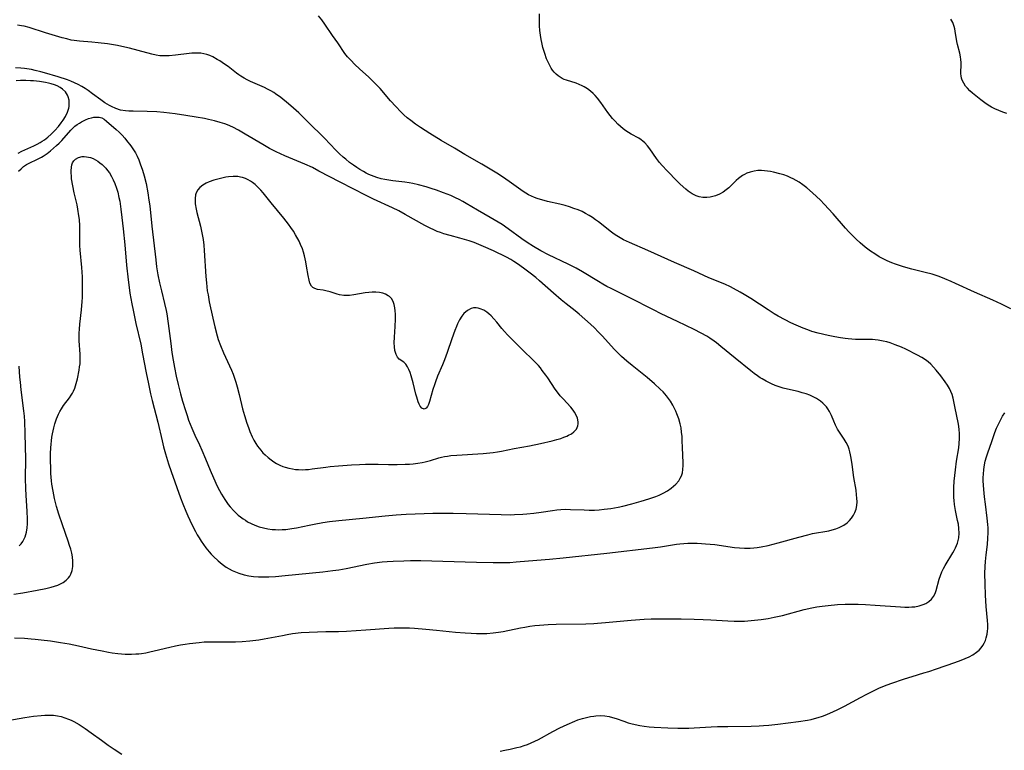
# Model space of a CAD drawing. Units: inches. Extents: x 2048520 to 2053980, y 242892 to 248354.
# Drawn here: x 2049231 to 2049407, y 244342 to 244473 of the extents above; entities that cross this region are included whole.
import ezdxf

# ---------------------------------------------------------------- set-up
doc = ezdxf.new("R2010")
doc.units = ezdxf.units.IN
doc.header["$MEASUREMENT"] = 0
doc.layers.add('c_27_T12S_R18E', color=48, linetype='Continuous')

msp = doc.modelspace()

# ---------------------------------------------------------------- linework, layer by layer
at = {"layer": 'c_27_T12S_R18E'}
for points, elevation in [([(2049408.16, 244421.42), (2049406.5, 244422.23), (2049404.93, 244422.94), (2049401.61, 244424.38), (2049398.26, 244425.97), (2049397.48, 244426.32), (2049396.33, 244426.81), (2049395.33, 244427.19), (2049394.05, 244427.61), (2049392.82, 244427.95), (2049390.42, 244428.52), (2049389.72, 244428.7), (2049388.76, 244428.97), (2049387.46, 244429.4), (2049386.8, 244429.66), (2049385.97, 244430.02), (2049385.15, 244430.42), (2049384.55, 244430.75), (2049383.76, 244431.24), (2049382.99, 244431.77), (2049382.06, 244432.48), (2049381.14, 244433.25), (2049380.45, 244433.88), (2049379.78, 244434.53), (2049379.14, 244435.2), (2049378.52, 244435.88), (2049376.28, 244438.46), (2049374.72, 244440.17), (2049374.04, 244440.87), (2049373.34, 244441.55), (2049372.63, 244442.21), (2049371.59, 244443.09), (2049370.85, 244443.65), (2049370.2, 244444.1), (2049369.68, 244444.42), (2049369.15, 244444.71), (2049368.74, 244444.91), (2049368.1, 244445.18), (2049367.44, 244445.41), (2049366.77, 244445.62), (2049365.63, 244445.91), (2049365.09, 244446.02), (2049364.54, 244446.11), (2049364, 244446.17), (2049363.46, 244446.19), (2049362.79, 244446.18), (2049362.14, 244446.1), (2049361.44, 244445.93), (2049360.84, 244445.72), (2049360.44, 244445.52), (2049360.05, 244445.29), (2049359.37, 244444.78), (2049358.95, 244444.4), (2049357.59, 244443.09), (2049357.15, 244442.72), (2049356.62, 244442.34), (2049355.93, 244441.96), (2049355.22, 244441.66), (2049354.75, 244441.52), (2049354.27, 244441.42), (2049353.7, 244441.37), (2049352.98, 244441.39), (2049352.29, 244441.51), (2049351.74, 244441.68), (2049351.06, 244442.01), (2049350.68, 244442.24), (2049350.31, 244442.5), (2049349.88, 244442.86), (2049348.91, 244443.75), (2049348.37, 244444.28), (2049346.57, 244446.14), (2049345.65, 244447.12), (2049345.17, 244447.67), (2049344.65, 244448.34), (2049343.45, 244450.09), (2049343.05, 244450.6), (2049342.55, 244451.16), (2049342.23, 244451.45), (2049341.89, 244451.71), (2049341.46, 244451.99), (2049340.13, 244452.72), (2049339.66, 244453), (2049339.17, 244453.33), (2049338.69, 244453.69), (2049338.19, 244454.1), (2049337.71, 244454.54), (2049337.23, 244455.03), (2049336.77, 244455.53), (2049336.33, 244456.07), (2049335.9, 244456.62), (2049334.65, 244458.42), (2049334.08, 244459.18), (2049333.66, 244459.67), (2049333.31, 244460.03), (2049332.85, 244460.43), (2049332.3, 244460.84), (2049331.71, 244461.19), (2049331.32, 244461.39), (2049330.79, 244461.63), (2049330.26, 244461.84), (2049328.55, 244462.39), (2049328.13, 244462.55), (2049327.73, 244462.73), (2049327.03, 244463.17), (2049326.67, 244463.47), (2049326.33, 244463.82), (2049326.04, 244464.18), (2049325.77, 244464.58), (2049325.51, 244465.04), (2049325.27, 244465.52), (2049324.96, 244466.23), (2049324.62, 244467.17), (2049324.29, 244468.27), (2049324.08, 244469.14), (2049323.97, 244469.67), (2049323.84, 244470.48), (2049323.74, 244471.3), (2049323.67, 244472.12), (2049323.66, 244473.14), (2049323.71, 244474.3)], 1002), ([(2049407.45, 244456.43), (2049406.71, 244456.67), (2049405.99, 244456.94), (2049405.26, 244457.26), (2049404.68, 244457.56), (2049404.08, 244457.92), (2049403.51, 244458.31), (2049402.8, 244458.85), (2049401.25, 244460.1), (2049400.78, 244460.51), (2049400.36, 244460.94), (2049400.03, 244461.35), (2049399.7, 244461.87), (2049399.44, 244462.42), (2049399.31, 244462.78), (2049399.23, 244463.15), (2049399.19, 244463.52), (2049399.19, 244463.9), (2049399.24, 244465.05), (2049399.25, 244465.58), (2049399.21, 244466.11), (2049399.15, 244466.57), (2049399.01, 244467.22), (2049398.58, 244468.82), (2049398.46, 244469.35), (2049398.19, 244471.18), (2049398.1, 244471.62), (2049397.99, 244472.05), (2049397.73, 244472.72), (2049397.38, 244473.35)], 1004), ([(2049405.28, 244399.24), (2049405.58, 244400.04), (2049405.79, 244400.51), (2049406.21, 244401.34), (2049406.68, 244402.14), (2049407.09, 244402.75)], 1002)]:
    msp.add_lwpolyline(points, dxfattribs=dict(at, elevation=elevation))
for points in [[(2049229.62, 244362.4, 1000), (2049231.41, 244362.34, 1000), (2049232.61, 244362.26, 1000), (2049233.32, 244362.19, 1000), (2049234.4, 244362.08, 1000), (2049236.04, 244361.86, 1000), (2049237.84, 244361.59, 1000), (2049239.42, 244361.32, 1000), (2049241.09, 244361, 1000), (2049243.43, 244360.47, 1000), (2049245.32, 244360.08, 1000), (2049246.43, 244359.87, 1000), (2049247.12, 244359.76, 1000), (2049248.1, 244359.63, 1000), (2049248.76, 244359.57, 1000), (2049249.42, 244359.52, 1000), (2049250.56, 244359.51, 1000), (2049251.34, 244359.54, 1000), (2049251.86, 244359.58, 1000), (2049252.37, 244359.64, 1000), (2049253.11, 244359.75, 1000), (2049253.85, 244359.89, 1000), (2049254.66, 244360.07, 1000), (2049257.46, 244360.77, 1000), (2049258.46, 244361, 1000), (2049259.37, 244361.18, 1000), (2049260.17, 244361.31, 1000), (2049260.97, 244361.42, 1000), (2049262.7, 244361.61, 1000), (2049263.59, 244361.68, 1000), (2049264.42, 244361.71, 1000), (2049265.13, 244361.71, 1000), (2049267.42, 244361.68, 1000), (2049268.48, 244361.68, 1000), (2049269.22, 244361.7, 1000), (2049270.4, 244361.76, 1000), (2049271.79, 244361.87, 1000), (2049273.38, 244362.07, 1000), (2049274.32, 244362.23, 1000), (2049277.65, 244362.87, 1000), (2049278.44, 244363.02, 1000), (2049279.45, 244363.18, 1000), (2049280.96, 244363.35, 1000), (2049282.42, 244363.46, 1000), (2049283.89, 244363.52, 1000), (2049285.41, 244363.56, 1000), (2049287.68, 244363.58, 1000), (2049289.09, 244363.63, 1000), (2049292.57, 244363.84, 1000), (2049296.66, 244364.15, 1000), (2049297.66, 244364.2, 1000), (2049298.53, 244364.22, 1000), (2049299.4, 244364.22, 1000), (2049300.41, 244364.19, 1000), (2049301.31, 244364.15, 1000), (2049303.29, 244364, 1000), (2049305.2, 244363.82, 1000), (2049308.62, 244363.44, 1000), (2049310.39, 244363.29, 1000), (2049311.43, 244363.24, 1000), (2049312.41, 244363.21, 1000), (2049313.5, 244363.21, 1000), (2049314.24, 244363.23, 1000), (2049315.37, 244363.32, 1000), (2049316.35, 244363.45, 1000), (2049317.16, 244363.58, 1000), (2049320.27, 244364.21, 1000), (2049321.07, 244364.35, 1000), (2049321.95, 244364.5, 1000), (2049322.83, 244364.61, 1000), (2049323.71, 244364.71, 1000), (2049325.23, 244364.82, 1000), (2049326.65, 244364.88, 1000), (2049332, 244364.95, 1000), (2049333.4, 244364.99, 1000), (2049334.09, 244365.03, 1000), (2049335.51, 244365.15, 1000), (2049338.77, 244365.49, 1000), (2049340.13, 244365.62, 1000), (2049342.42, 244365.77, 1000), (2049343.71, 244365.81, 1000), (2049345.41, 244365.84, 1000), (2049349.08, 244365.82, 1000), (2049351.41, 244365.78, 1000), (2049353.04, 244365.72, 1000), (2049354.41, 244365.65, 1000), (2049357.42, 244365.47, 1000), (2049358.59, 244365.42, 1000), (2049359.32, 244365.41, 1000), (2049360.41, 244365.43, 1000), (2049361.62, 244365.51, 1000), (2049362.79, 244365.63, 1000), (2049363.4, 244365.71, 1000), (2049364.68, 244365.91, 1000), (2049365.75, 244366.11, 1000), (2049367.24, 244366.45, 1000), (2049371.12, 244367.48, 1000), (2049372.47, 244367.79, 1000), (2049373.4, 244367.96, 1000), (2049374.36, 244368.11, 1000), (2049375.44, 244368.25, 1000), (2049377.09, 244368.4, 1000), (2049378.45, 244368.46, 1000), (2049379.16, 244368.47, 1000), (2049380.76, 244368.45, 1000), (2049382.13, 244368.39, 1000), (2049383.85, 244368.3, 1000), (2049388.37, 244367.97, 1000), (2049389.13, 244367.94, 1000), (2049389.89, 244367.93, 1000), (2049390.42, 244367.96, 1000), (2049390.92, 244368, 1000), (2049391.71, 244368.14, 1000), (2049392.46, 244368.37, 1000), (2049392.93, 244368.59, 1000), (2049393.47, 244368.94, 1000), (2049393.93, 244369.38, 1000), (2049394.28, 244369.85, 1000), (2049394.56, 244370.36, 1000), (2049394.76, 244370.92, 1000), (2049395.3, 244372.95, 1000), (2049395.52, 244373.6, 1000), (2049395.78, 244374.24, 1000), (2049396.07, 244374.84, 1000), (2049396.4, 244375.42, 1000), (2049397.75, 244377.65, 1000), (2049398.02, 244378.11, 1000), (2049398.26, 244378.58, 1000), (2049398.59, 244379.39, 1000), (2049398.81, 244380.33, 1000), (2049398.88, 244381.18, 1000), (2049398.84, 244382.05, 1000), (2049398.74, 244382.8, 1000), (2049398.61, 244383.46, 1000), (2049398.22, 244385.24, 1000), (2049398.05, 244386.34, 1000), (2049397.97, 244387.04, 1000), (2049397.93, 244387.6, 1000), (2049397.91, 244388.16, 1000), (2049397.91, 244388.77, 1000), (2049397.93, 244389.39, 1000), (2049398.01, 244390.49, 1000), (2049398.22, 244392.53, 1000), (2049398.43, 244394.11, 1000), (2049398.82, 244396.49, 1000), (2049398.9, 244397.29, 1000), (2049398.94, 244398.15, 1000), (2049398.93, 244399.01, 1000), (2049398.86, 244399.86, 1000), (2049398.75, 244400.71, 1000), (2049398.14, 244403.92, 1000), (2049397.96, 244404.77, 1000), (2049397.8, 244405.4, 1000), (2049397.61, 244406.02, 1000), (2049397.39, 244406.57, 1000), (2049397.13, 244407.11, 1000), (2049396.77, 244407.73, 1000), (2049396.38, 244408.32, 1000), (2049395.59, 244409.38, 1000), (2049394.77, 244410.43, 1000), (2049394.3, 244410.97, 1000), (2049393.81, 244411.47, 1000), (2049393.33, 244411.91, 1000), (2049392.88, 244412.26, 1000), (2049392.19, 244412.71, 1000), (2049391.45, 244413.12, 1000), (2049389.36, 244414.17, 1000), (2049388.56, 244414.53, 1000), (2049387.44, 244414.97, 1000), (2049386.53, 244415.29, 1000), (2049385.91, 244415.47, 1000), (2049385.29, 244415.63, 1000), (2049384.38, 244415.8, 1000), (2049383.86, 244415.85, 1000), (2049383.33, 244415.88, 1000), (2049381.39, 244415.88, 1000), (2049380.32, 244415.91, 1000), (2049378.99, 244416, 1000), (2049378.46, 244416.06, 1000), (2049377.62, 244416.18, 1000), (2049376.58, 244416.37, 1000), (2049375.41, 244416.61, 1000), (2049373.65, 244417.03, 1000), (2049372.48, 244417.37, 1000), (2049371.74, 244417.62, 1000), (2049370.95, 244417.92, 1000), (2049369.69, 244418.46, 1000), (2049368.75, 244418.91, 1000), (2049367.7, 244419.44, 1000), (2049366.48, 244420.11, 1000), (2049365.76, 244420.54, 1000), (2049364.66, 244421.22, 1000), (2049361.55, 244423.25, 1000), (2049360.36, 244424, 1000), (2049359.65, 244424.42, 1000), (2049358.45, 244425.06, 1000), (2049357.9, 244425.34, 1000), (2049356.88, 244425.8, 1000), (2049354.03, 244426.95, 1000), (2049351.32, 244428.2, 1000), (2049347.89, 244429.69, 1000), (2049343.1, 244431.88, 1000), (2049339.82, 244433.28, 1000), (2049338.72, 244433.8, 1000), (2049338.12, 244434.13, 1000), (2049337.53, 244434.48, 1000), (2049337.05, 244434.81, 1000), (2049336.58, 244435.15, 1000), (2049334.26, 244436.99, 1000), (2049333.73, 244437.39, 1000), (2049333.19, 244437.77, 1000), (2049332.58, 244438.16, 1000), (2049331.95, 244438.51, 1000), (2049331.31, 244438.83, 1000), (2049330.61, 244439.13, 1000), (2049329.84, 244439.42, 1000), (2049329.06, 244439.68, 1000), (2049328.28, 244439.91, 1000), (2049327.34, 244440.16, 1000), (2049325.13, 244440.64, 1000), (2049324.52, 244440.8, 1000), (2049323.89, 244440.98, 1000), (2049323.26, 244441.19, 1000), (2049322.81, 244441.37, 1000), (2049322.27, 244441.6, 1000), (2049321.74, 244441.87, 1000), (2049321.24, 244442.16, 1000), (2049320.78, 244442.46, 1000), (2049318.26, 244444.25, 1000), (2049317.04, 244445.07, 1000), (2049316.04, 244445.71, 1000), (2049313.37, 244447.33, 1000), (2049310.29, 244449.1, 1000), (2049308.47, 244450.19, 1000), (2049306.04, 244451.59, 1000), (2049304.02, 244452.83, 1000), (2049302.36, 244453.91, 1000), (2049301.44, 244454.53, 1000), (2049300.6, 244455.15, 1000), (2049299.99, 244455.65, 1000), (2049299.4, 244456.18, 1000), (2049298.82, 244456.72, 1000), (2049297.91, 244457.66, 1000), (2049297, 244458.67, 1000), (2049295.12, 244460.88, 1000), (2049294.12, 244461.95, 1000), (2049293.66, 244462.41, 1000), (2049293.02, 244463, 1000), (2049291.47, 244464.39, 1000), (2049290.55, 244465.25, 1000), (2049289.91, 244465.91, 1000), (2049289.3, 244466.59, 1000), (2049288.83, 244467.2, 1000), (2049287.52, 244469.1, 1000), (2049286.58, 244470.41, 1000), (2049285.2, 244472.45, 1000), (2049284.66, 244473.22, 1000), (2049284.09, 244473.96, 1000)], [(2049229.5, 244370.26, 998), (2049231.09, 244370.5, 998), (2049233.68, 244370.95, 998), (2049235.19, 244371.26, 998), (2049236.18, 244371.5, 998), (2049236.77, 244371.67, 998), (2049237.34, 244371.88, 998), (2049237.85, 244372.1, 998), (2049238.33, 244372.36, 998), (2049238.86, 244372.74, 998), (2049239.31, 244373.19, 998), (2049239.53, 244373.47, 998), (2049239.72, 244373.81, 998), (2049239.96, 244374.49, 998), (2049240.08, 244375.24, 998), (2049240.08, 244376.15, 998), (2049239.98, 244376.94, 998), (2049239.85, 244377.62, 998), (2049239.68, 244378.31, 998), (2049239.49, 244379, 998), (2049239.24, 244379.75, 998), (2049238.19, 244382.68, 998), (2049237.57, 244384.57, 998), (2049237.16, 244385.97, 998), (2049236.97, 244386.68, 998), (2049236.8, 244387.39, 998), (2049236.51, 244388.73, 998), (2049236.32, 244389.97, 998), (2049236.24, 244390.57, 998), (2049236.13, 244391.86, 998), (2049236.09, 244392.9, 998), (2049236.08, 244394.17, 998), (2049236.08, 244395.49, 998), (2049236.11, 244396.5, 998), (2049236.16, 244397.15, 998), (2049236.22, 244397.77, 998), (2049236.31, 244398.38, 998), (2049236.43, 244399.02, 998), (2049236.67, 244400.1, 998), (2049236.86, 244400.78, 998), (2049237.14, 244401.67, 998), (2049237.49, 244402.51, 998), (2049237.72, 244402.99, 998), (2049238.02, 244403.5, 998), (2049238.41, 244404.09, 998), (2049239.45, 244405.43, 998), (2049239.78, 244405.9, 998), (2049240.01, 244406.27, 998), (2049240.19, 244406.62, 998), (2049240.42, 244407.17, 998), (2049240.68, 244408.01, 998), (2049240.89, 244408.88, 998), (2049241.2, 244410.43, 998), (2049241.28, 244411, 998), (2049241.35, 244411.57, 998), (2049241.38, 244412.15, 998), (2049241.38, 244412.71, 998), (2049241.36, 244413.28, 998), (2049241.22, 244415.66, 998), (2049241.21, 244417.06, 998), (2049241.23, 244417.76, 998), (2049241.3, 244418.64, 998), (2049241.61, 244421.21, 998), (2049241.74, 244422.74, 998), (2049241.77, 244423.45, 998), (2049241.81, 244424.92, 998), (2049241.81, 244426.42, 998), (2049241.78, 244427.16, 998), (2049241.68, 244428.82, 998), (2049241.38, 244431.95, 998), (2049241.31, 244432.75, 998), (2049241.29, 244433.7, 998), (2049241.3, 244435.22, 998), (2049241.3, 244436.29, 998), (2049241.23, 244437.45, 998), (2049241.16, 244438.09, 998), (2049240.98, 244439.25, 998), (2049240.81, 244440.06, 998), (2049240.29, 244442.19, 998), (2049240.03, 244443.45, 998), (2049239.84, 244444.69, 998), (2049239.79, 244445.26, 998), (2049239.76, 244445.71, 998), (2049239.75, 244446.15, 998), (2049239.79, 244446.8, 998), (2049239.88, 244447.23, 998), (2049240.02, 244447.6, 998), (2049240.26, 244447.96, 998), (2049240.56, 244448.25, 998), (2049241.08, 244448.56, 998), (2049241.71, 244448.7, 998), (2049242.09, 244448.71, 998), (2049242.49, 244448.68, 998), (2049243.25, 244448.51, 998), (2049243.69, 244448.33, 998), (2049244.12, 244448.12, 998), (2049244.53, 244447.87, 998), (2049244.92, 244447.59, 998), (2049245.29, 244447.28, 998), (2049245.63, 244446.96, 998), (2049245.95, 244446.63, 998), (2049246.29, 244446.22, 998), (2049246.61, 244445.78, 998), (2049246.99, 244445.15, 998), (2049247.31, 244444.51, 998), (2049247.59, 244443.85, 998), (2049247.88, 244443.03, 998), (2049248.1, 244442.3, 998), (2049248.33, 244441.36, 998), (2049248.46, 244440.7, 998), (2049248.68, 244439.3, 998), (2049248.86, 244437.77, 998), (2049249.06, 244435.74, 998), (2049249.36, 244432.88, 998), (2049249.7, 244429.21, 998), (2049249.98, 244426.6, 998), (2049250.09, 244425.71, 998), (2049250.3, 244424.19, 998), (2049250.64, 244422.31, 998), (2049250.86, 244421.16, 998), (2049251.37, 244418.77, 998), (2049252.22, 244415.1, 998), (2049252.57, 244413.35, 998), (2049253.21, 244409.92, 998), (2049253.6, 244407.99, 998), (2049253.99, 244406.18, 998), (2049254.28, 244404.95, 998), (2049255.26, 244401.07, 998), (2049256.05, 244397.74, 998), (2049256.33, 244396.67, 998), (2049256.69, 244395.39, 998), (2049257.23, 244393.64, 998), (2049257.69, 244392.27, 998), (2049259.35, 244387.54, 998), (2049259.75, 244386.46, 998), (2049260.29, 244385.12, 998), (2049260.64, 244384.32, 998), (2049261.38, 244382.72, 998), (2049262.02, 244381.48, 998), (2049262.35, 244380.9, 998), (2049262.68, 244380.33, 998), (2049263.06, 244379.74, 998), (2049263.45, 244379.17, 998), (2049263.9, 244378.56, 998), (2049264.48, 244377.85, 998), (2049264.87, 244377.41, 998), (2049265.28, 244376.99, 998), (2049266.1, 244376.21, 998), (2049266.82, 244375.61, 998), (2049267.56, 244375.09, 998), (2049268.08, 244374.79, 998), (2049268.62, 244374.51, 998), (2049269.2, 244374.25, 998), (2049269.8, 244374.02, 998), (2049270.76, 244373.74, 998), (2049271.6, 244373.56, 998), (2049272.46, 244373.43, 998), (2049273.34, 244373.36, 998), (2049274.29, 244373.34, 998), (2049275.18, 244373.35, 998), (2049276.35, 244373.42, 998), (2049278.1, 244373.57, 998), (2049284.86, 244374.27, 998), (2049286.62, 244374.48, 998), (2049287.74, 244374.64, 998), (2049289.03, 244374.86, 998), (2049292.74, 244375.63, 998), (2049294.09, 244375.87, 998), (2049295.47, 244376.05, 998), (2049296.41, 244376.12, 998), (2049297.48, 244376.19, 998), (2049299.35, 244376.25, 998), (2049300.55, 244376.27, 998), (2049302.4, 244376.27, 998), (2049306.35, 244376.19, 998), (2049312.37, 244376.01, 998), (2049315.41, 244375.91, 998), (2049317.19, 244375.9, 998), (2049318.39, 244375.95, 998), (2049319.53, 244376.04, 998), (2049321.72, 244376.25, 998), (2049325.45, 244376.54, 998), (2049327.95, 244376.78, 998), (2049335.73, 244377.63, 998), (2049343.94, 244378.57, 998), (2049345.37, 244378.76, 998), (2049348.21, 244379.2, 998), (2049348.85, 244379.28, 998), (2049349.55, 244379.34, 998), (2049350.25, 244379.38, 998), (2049350.96, 244379.4, 998), (2049351.92, 244379.39, 998), (2049352.69, 244379.36, 998), (2049353.45, 244379.3, 998), (2049355.08, 244379.13, 998), (2049358.62, 244378.64, 998), (2049359.51, 244378.54, 998), (2049360.45, 244378.49, 998), (2049360.96, 244378.49, 998), (2049361.46, 244378.51, 998), (2049362.08, 244378.56, 998), (2049362.71, 244378.64, 998), (2049363.43, 244378.75, 998), (2049364.65, 244379, 998), (2049366.46, 244379.46, 998), (2049370.18, 244380.5, 998), (2049371.76, 244380.91, 998), (2049372.63, 244381.1, 998), (2049375.51, 244381.63, 998), (2049376.15, 244381.78, 998), (2049376.79, 244381.97, 998), (2049377.39, 244382.2, 998), (2049378.23, 244382.64, 998), (2049378.8, 244383.06, 998), (2049379.22, 244383.45, 998), (2049379.6, 244383.89, 998), (2049379.97, 244384.43, 998), (2049380.21, 244384.9, 998), (2049380.41, 244385.47, 998), (2049380.55, 244386.17, 998), (2049380.59, 244386.82, 998), (2049380.58, 244387.48, 998), (2049380.52, 244388.09, 998), (2049380.41, 244388.87, 998), (2049380.03, 244391.17, 998), (2049379.73, 244393.51, 998), (2049379.55, 244394.65, 998), (2049379.44, 244395.22, 998), (2049379.3, 244395.76, 998), (2049379.15, 244396.27, 998), (2049378.97, 244396.76, 998), (2049378.62, 244397.47, 998), (2049378.28, 244398.04, 998), (2049377.56, 244399.1, 998), (2049377.1, 244399.82, 998), (2049376.7, 244400.56, 998), (2049376.41, 244401.24, 998), (2049376, 244402.31, 998), (2049375.68, 244402.98, 998), (2049375.36, 244403.5, 998), (2049375.11, 244403.84, 998), (2049374.82, 244404.16, 998), (2049374.45, 244404.51, 998), (2049374.05, 244404.83, 998), (2049373.31, 244405.32, 998), (2049372.5, 244405.74, 998), (2049372.14, 244405.9, 998), (2049371.46, 244406.15, 998), (2049370.76, 244406.37, 998), (2049370.04, 244406.56, 998), (2049368.13, 244407, 998), (2049367.32, 244407.21, 998), (2049366.63, 244407.41, 998), (2049365.92, 244407.66, 998), (2049365.23, 244407.96, 998), (2049364.33, 244408.41, 998), (2049363.59, 244408.83, 998), (2049363.23, 244409.06, 998), (2049362.75, 244409.39, 998), (2049362.14, 244409.83, 998), (2049361.54, 244410.29, 998), (2049358.75, 244412.56, 998), (2049356.2, 244414.67, 998), (2049355.38, 244415.32, 998), (2049354.97, 244415.63, 998), (2049354.19, 244416.17, 998), (2049353.66, 244416.49, 998), (2049352.67, 244417.04, 998), (2049351.42, 244417.68, 998), (2049348.39, 244419.15, 998), (2049345.51, 244420.49, 998), (2049344.1, 244421.2, 998), (2049339.86, 244423.39, 998), (2049336.51, 244425.03, 998), (2049335.75, 244425.43, 998), (2049335.01, 244425.84, 998), (2049334.24, 244426.29, 998), (2049331.37, 244428.06, 998), (2049330.27, 244428.68, 998), (2049328.8, 244429.43, 998), (2049325.32, 244431.09, 998), (2049323.95, 244431.81, 998), (2049322.63, 244432.57, 998), (2049321.47, 244433.3, 998), (2049320.5, 244433.98, 998), (2049318.05, 244435.77, 998), (2049316.97, 244436.5, 998), (2049316.25, 244436.96, 998), (2049314.86, 244437.79, 998), (2049312.57, 244439.08, 998), (2049310.56, 244440.29, 998), (2049309.92, 244440.66, 998), (2049309.27, 244441.01, 998), (2049308.63, 244441.33, 998), (2049307.77, 244441.72, 998), (2049306.51, 244442.23, 998), (2049305.2, 244442.7, 998), (2049304.29, 244443, 998), (2049303.36, 244443.29, 998), (2049302.01, 244443.63, 998), (2049300.96, 244443.86, 998), (2049300.35, 244443.97, 998), (2049299.55, 244444.09, 998), (2049297.42, 244444.35, 998), (2049296.66, 244444.47, 998), (2049295.98, 244444.59, 998), (2049295.31, 244444.74, 998), (2049294.54, 244444.95, 998), (2049294.08, 244445.11, 998), (2049293.59, 244445.29, 998), (2049293.12, 244445.5, 998), (2049292.63, 244445.74, 998), (2049292.15, 244446, 998), (2049291.5, 244446.39, 998), (2049290.93, 244446.75, 998), (2049290.37, 244447.14, 998), (2049289.65, 244447.67, 998), (2049288.95, 244448.24, 998), (2049288.52, 244448.61, 998), (2049287.83, 244449.22, 998), (2049287.18, 244449.87, 998), (2049285.16, 244452.02, 998), (2049284.7, 244452.49, 998), (2049282.64, 244454.43, 998), (2049280.53, 244456.52, 998), (2049279.6, 244457.37, 998), (2049278.7, 244458.15, 998), (2049277.32, 244459.29, 998), (2049276.39, 244459.97, 998), (2049276.07, 244460.17, 998), (2049275.54, 244460.48, 998), (2049274.97, 244460.78, 998), (2049274.38, 244461.06, 998), (2049271.88, 244462.16, 998), (2049271.31, 244462.44, 998), (2049270.76, 244462.74, 998), (2049270.18, 244463.09, 998), (2049269.78, 244463.36, 998), (2049269.4, 244463.64, 998), (2049267.87, 244464.85, 998), (2049267.26, 244465.29, 998), (2049266.4, 244465.85, 998), (2049265.93, 244466.13, 998), (2049265.12, 244466.57, 998), (2049264.6, 244466.82, 998), (2049264.06, 244467.02, 998), (2049263.52, 244467.15, 998), (2049262.97, 244467.23, 998), (2049262.06, 244467.27, 998), (2049261.4, 244467.25, 998), (2049260.88, 244467.2, 998), (2049258.44, 244466.88, 998), (2049257.34, 244466.78, 998), (2049256.65, 244466.75, 998), (2049255.66, 244466.79, 998), (2049255.01, 244466.88, 998), (2049254.22, 244467.06, 998), (2049251.78, 244467.75, 998), (2049250.22, 244468.15, 998), (2049249.38, 244468.34, 998), (2049248.09, 244468.59, 998), (2049246.28, 244468.89, 998), (2049244.62, 244469.11, 998), (2049243.44, 244469.22, 998), (2049241.26, 244469.38, 998), (2049240.29, 244469.5, 998), (2049239.77, 244469.6, 998), (2049238.97, 244469.79, 998), (2049238.16, 244470.01, 998), (2049235.18, 244470.88, 998), (2049232.21, 244471.83, 998), (2049231.32, 244472.06, 998), (2049230.85, 244472.16, 998), (2049230.16, 244472.29, 998)], [(2049230.33, 244446.07, 996), (2049230.77, 244446.51, 996), (2049231.23, 244446.9, 996), (2049231.78, 244447.26, 996), (2049232.38, 244447.58, 996), (2049233.63, 244448.15, 996), (2049234.1, 244448.39, 996), (2049234.47, 244448.6, 996), (2049234.77, 244448.79, 996), (2049235.43, 244449.24, 996), (2049236.08, 244449.74, 996), (2049236.62, 244450.19, 996), (2049237.16, 244450.66, 996), (2049237.62, 244451.1, 996), (2049238.07, 244451.58, 996), (2049239.71, 244453.43, 996), (2049240.13, 244453.86, 996), (2049240.44, 244454.13, 996), (2049240.83, 244454.44, 996), (2049241.23, 244454.72, 996), (2049241.64, 244454.96, 996), (2049242.35, 244455.29, 996), (2049242.88, 244455.51, 996), (2049243.41, 244455.67, 996), (2049243.85, 244455.75, 996), (2049244.28, 244455.78, 996), (2049244.78, 244455.76, 996), (2049245.23, 244455.65, 996), (2049245.68, 244455.39, 996), (2049246.11, 244455.04, 996), (2049247.8, 244453.57, 996), (2049248.36, 244453.06, 996), (2049248.87, 244452.55, 996), (2049249.36, 244452.01, 996), (2049249.7, 244451.61, 996), (2049250.45, 244450.65, 996), (2049250.94, 244449.93, 996), (2049251.28, 244449.36, 996), (2049251.58, 244448.76, 996), (2049251.87, 244448.14, 996), (2049252.15, 244447.43, 996), (2049252.54, 244446.28, 996), (2049252.84, 244445.24, 996), (2049253.17, 244443.89, 996), (2049253.5, 244442.21, 996), (2049253.7, 244440.88, 996), (2049253.83, 244439.9, 996), (2049254.21, 244436.21, 996), (2049254.91, 244430.18, 996), (2049255.08, 244428.96, 996), (2049255.31, 244427.49, 996), (2049255.6, 244426.04, 996), (2049255.93, 244424.63, 996), (2049256.49, 244422.36, 996), (2049256.76, 244421.11, 996), (2049256.88, 244420.51, 996), (2049257.15, 244418.75, 996), (2049257.61, 244415.17, 996), (2049257.82, 244413.56, 996), (2049258.04, 244412.18, 996), (2049258.28, 244410.9, 996), (2049258.59, 244409.36, 996), (2049258.93, 244407.85, 996), (2049259.35, 244406.18, 996), (2049259.73, 244404.83, 996), (2049260.24, 244403.16, 996), (2049260.53, 244402.26, 996), (2049260.81, 244401.45, 996), (2049261.36, 244400.01, 996), (2049261.93, 244398.73, 996), (2049262.74, 244397.02, 996), (2049263.19, 244396.04, 996), (2049263.83, 244394.51, 996), (2049264.66, 244392.47, 996), (2049265.25, 244391.09, 996), (2049265.93, 244389.62, 996), (2049266.34, 244388.83, 996), (2049266.71, 244388.16, 996), (2049267.29, 244387.21, 996), (2049267.91, 244386.34, 996), (2049268.26, 244385.91, 996), (2049268.89, 244385.21, 996), (2049269.29, 244384.82, 996), (2049269.71, 244384.44, 996), (2049270.13, 244384.09, 996), (2049270.56, 244383.77, 996), (2049270.97, 244383.49, 996), (2049271.38, 244383.24, 996), (2049272.02, 244382.91, 996), (2049272.67, 244382.62, 996), (2049273.44, 244382.34, 996), (2049274.23, 244382.12, 996), (2049274.99, 244381.96, 996), (2049275.76, 244381.86, 996), (2049276.35, 244381.82, 996), (2049276.92, 244381.81, 996), (2049277.58, 244381.82, 996), (2049278.24, 244381.87, 996), (2049279.29, 244382.01, 996), (2049280.16, 244382.17, 996), (2049282.41, 244382.64, 996), (2049283.3, 244382.82, 996), (2049284.88, 244383.08, 996), (2049286.05, 244383.25, 996), (2049287.75, 244383.44, 996), (2049292.03, 244383.87, 996), (2049296.02, 244384.32, 996), (2049297.97, 244384.49, 996), (2049299.82, 244384.59, 996), (2049303, 244384.73, 996), (2049304.57, 244384.77, 996), (2049306.41, 244384.79, 996), (2049308.24, 244384.77, 996), (2049310.54, 244384.72, 996), (2049316.84, 244384.51, 996), (2049318.41, 244384.49, 996), (2049319.2, 244384.51, 996), (2049320.69, 244384.58, 996), (2049321.4, 244384.64, 996), (2049322.65, 244384.76, 996), (2049323.96, 244384.94, 996), (2049326.01, 244385.27, 996), (2049326.78, 244385.38, 996), (2049327.48, 244385.45, 996), (2049328.27, 244385.48, 996), (2049329.22, 244385.46, 996), (2049331.67, 244385.36, 996), (2049332.61, 244385.34, 996), (2049333.52, 244385.34, 996), (2049334.35, 244385.39, 996), (2049335.26, 244385.47, 996), (2049336.46, 244385.63, 996), (2049337.76, 244385.87, 996), (2049338.59, 244386.05, 996), (2049340.23, 244386.46, 996), (2049341.9, 244386.92, 996), (2049343.28, 244387.34, 996), (2049344.53, 244387.79, 996), (2049345.14, 244388.03, 996), (2049345.87, 244388.38, 996), (2049346.61, 244388.8, 996), (2049347.29, 244389.27, 996), (2049347.72, 244389.62, 996), (2049348.11, 244389.98, 996), (2049348.63, 244390.58, 996), (2049348.92, 244391.02, 996), (2049349.13, 244391.49, 996), (2049349.29, 244392.03, 996), (2049349.37, 244392.59, 996), (2049349.4, 244393.34, 996), (2049349.4, 244393.79, 996), (2049349.33, 244396.53, 996), (2049349.28, 244397.76, 996), (2049349.23, 244398.52, 996), (2049349.16, 244399.28, 996), (2049349.05, 244400.06, 996), (2049348.89, 244400.79, 996), (2049348.63, 244401.7, 996), (2049348.31, 244402.58, 996), (2049348.11, 244403.04, 996), (2049347.94, 244403.41, 996), (2049347.56, 244404.14, 996), (2049347.14, 244404.84, 996), (2049346.79, 244405.35, 996), (2049346.42, 244405.83, 996), (2049345.83, 244406.51, 996), (2049345.33, 244407.02, 996), (2049344.28, 244407.97, 996), (2049342.98, 244409.08, 996), (2049340.27, 244411.24, 996), (2049339.32, 244412.04, 996), (2049338.39, 244412.88, 996), (2049337.76, 244413.48, 996), (2049337.12, 244414.14, 996), (2049334.94, 244416.54, 996), (2049334.22, 244417.31, 996), (2049333.56, 244417.98, 996), (2049332.83, 244418.67, 996), (2049331.82, 244419.57, 996), (2049330.81, 244420.44, 996), (2049330.08, 244421.04, 996), (2049328.49, 244422.29, 996), (2049327.58, 244423.04, 996), (2049326.22, 244424.21, 996), (2049323.7, 244426.44, 996), (2049323.01, 244427.03, 996), (2049322.03, 244427.81, 996), (2049320.84, 244428.72, 996), (2049319.73, 244429.49, 996), (2049319.1, 244429.89, 996), (2049318.53, 244430.23, 996), (2049317.77, 244430.64, 996), (2049315.44, 244431.79, 996), (2049313.65, 244432.61, 996), (2049312.82, 244432.97, 996), (2049311.95, 244433.3, 996), (2049311.1, 244433.59, 996), (2049310.23, 244433.86, 996), (2049309.38, 244434.1, 996), (2049307.66, 244434.54, 996), (2049306.54, 244434.86, 996), (2049305.95, 244435.07, 996), (2049305.35, 244435.29, 996), (2049304.73, 244435.55, 996), (2049304.12, 244435.84, 996), (2049303.12, 244436.35, 996), (2049299.64, 244438.33, 996), (2049298.5, 244438.95, 996), (2049297.36, 244439.52, 996), (2049293.96, 244441.09, 996), (2049292.62, 244441.73, 996), (2049287.97, 244444.09, 996), (2049284.17, 244446.11, 996), (2049282.98, 244446.72, 996), (2049281.65, 244447.33, 996), (2049278.03, 244448.85, 996), (2049276.51, 244449.56, 996), (2049275.91, 244449.86, 996), (2049275.31, 244450.17, 996), (2049274.08, 244450.87, 996), (2049270.96, 244452.74, 996), (2049269.77, 244453.43, 996), (2049268.75, 244453.95, 996), (2049267.77, 244454.38, 996), (2049267.29, 244454.56, 996), (2049266.45, 244454.84, 996), (2049265.45, 244455.12, 996), (2049264.38, 244455.37, 996), (2049263.66, 244455.52, 996), (2049262.16, 244455.78, 996), (2049260.28, 244456.08, 996), (2049258.41, 244456.36, 996), (2049256.36, 244456.61, 996), (2049255.14, 244456.72, 996), (2049253.36, 244456.81, 996), (2049250.84, 244456.83, 996), (2049250.1, 244456.86, 996), (2049249.5, 244456.9, 996), (2049248.62, 244457.05, 996), (2049247.78, 244457.31, 996), (2049246.97, 244457.67, 996), (2049246.6, 244457.87, 996), (2049245.82, 244458.35, 996), (2049245.07, 244458.88, 996), (2049243.61, 244459.96, 996), (2049242.81, 244460.53, 996), (2049242.26, 244460.9, 996), (2049241.7, 244461.24, 996), (2049240.99, 244461.63, 996), (2049240.33, 244461.95, 996), (2049239.69, 244462.22, 996), (2049239.08, 244462.45, 996), (2049237.42, 244462.99, 996), (2049234.99, 244463.73, 996), (2049234.35, 244463.91, 996), (2049233.32, 244464.16, 996), (2049232.65, 244464.29, 996), (2049231.4, 244464.49, 996), (2049230.73, 244464.57, 996), (2049229.77, 244464.64, 996)], [(2049230.25, 244449.33, 994), (2049230.9, 244449.66, 994), (2049233.08, 244450.64, 994), (2049233.65, 244450.92, 994), (2049234.22, 244451.23, 994), (2049234.56, 244451.44, 994), (2049234.99, 244451.73, 994), (2049235.6, 244452.21, 994), (2049236.19, 244452.73, 994), (2049236.84, 244453.39, 994), (2049237.46, 244454.08, 994), (2049237.99, 244454.77, 994), (2049238.3, 244455.21, 994), (2049238.72, 244455.9, 994), (2049239.09, 244456.65, 994), (2049239.33, 244457.4, 994), (2049239.39, 244457.68, 994), (2049239.43, 244458.27, 994), (2049239.38, 244458.84, 994), (2049239.25, 244459.39, 994), (2049239.1, 244459.73, 994), (2049238.72, 244460.31, 994), (2049238.2, 244460.81, 994), (2049237.76, 244461.11, 994), (2049237.28, 244461.36, 994), (2049236.75, 244461.58, 994), (2049236.2, 244461.75, 994), (2049235.68, 244461.89, 994), (2049235.14, 244462, 994), (2049234.06, 244462.17, 994), (2049233.01, 244462.27, 994), (2049232.49, 244462.3, 994), (2049231.61, 244462.33, 994), (2049230.69, 244462.34, 994), (2049229.93, 244462.31, 994)], [(2049230.45, 244378.9, 996), (2049230.79, 244379.29, 996), (2049231.07, 244379.69, 996), (2049231.5, 244380.56, 996), (2049231.76, 244381.37, 996), (2049231.89, 244382.16, 996), (2049231.94, 244382.87, 996), (2049231.95, 244383.76, 996), (2049231.89, 244385.08, 996), (2049231.68, 244388.03, 996), (2049231.63, 244389.12, 996), (2049231.6, 244391.06, 996), (2049231.63, 244394.44, 996), (2049231.52, 244399.06, 996), (2049231.43, 244401.23, 996), (2049231.37, 244402.15, 996), (2049231.28, 244403.13, 996), (2049230.8, 244406.9, 996), (2049230.66, 244408.23, 996), (2049230.58, 244409.18, 996), (2049230.47, 244411.12, 996)], [(2049316.62, 244342.12, 1002), (2049317.47, 244342.27, 1002), (2049318.41, 244342.46, 1002), (2049319.6, 244342.74, 1002), (2049320.27, 244342.91, 1002), (2049320.93, 244343.1, 1002), (2049321.52, 244343.3, 1002), (2049322.22, 244343.58, 1002), (2049322.87, 244343.87, 1002), (2049323.51, 244344.2, 1002), (2049326.06, 244345.63, 1002), (2049327.3, 244346.26, 1002), (2049328.62, 244346.88, 1002), (2049329.99, 244347.48, 1002), (2049330.58, 244347.71, 1002), (2049331.39, 244347.98, 1002), (2049332.11, 244348.17, 1002), (2049332.84, 244348.32, 1002), (2049333.4, 244348.39, 1002), (2049333.8, 244348.43, 1002), (2049334.59, 244348.47, 1002), (2049335.38, 244348.44, 1002), (2049336.15, 244348.33, 1002), (2049336.78, 244348.17, 1002), (2049337.4, 244347.97, 1002), (2049338.79, 244347.47, 1002), (2049339.58, 244347.21, 1002), (2049340.04, 244347.08, 1002), (2049340.83, 244346.88, 1002), (2049341.64, 244346.71, 1002), (2049342.45, 244346.58, 1002), (2049343.33, 244346.49, 1002), (2049344.21, 244346.42, 1002), (2049346.66, 244346.29, 1002), (2049348.5, 244346.22, 1002), (2049349.46, 244346.21, 1002), (2049350.43, 244346.23, 1002), (2049351.39, 244346.27, 1002), (2049354.42, 244346.45, 1002), (2049355.58, 244346.5, 1002), (2049357.41, 244346.54, 1002), (2049361.61, 244346.59, 1002), (2049363.07, 244346.64, 1002), (2049363.83, 244346.68, 1002), (2049364.79, 244346.75, 1002), (2049366.42, 244346.92, 1002), (2049370.08, 244347.4, 1002), (2049371.72, 244347.66, 1002), (2049372.35, 244347.79, 1002), (2049372.98, 244347.95, 1002), (2049373.6, 244348.13, 1002), (2049374.39, 244348.39, 1002), (2049374.86, 244348.57, 1002), (2049375.74, 244348.93, 1002), (2049376.37, 244349.21, 1002), (2049377.05, 244349.53, 1002), (2049378.36, 244350.19, 1002), (2049381.21, 244351.75, 1002), (2049382.37, 244352.35, 1002), (2049384.49, 244353.4, 1002), (2049385.5, 244353.84, 1002), (2049386.62, 244354.26, 1002), (2049389.1, 244355.09, 1002), (2049390.49, 244355.52, 1002), (2049392.58, 244356.13, 1002), (2049393.46, 244356.4, 1002), (2049394.8, 244356.84, 1002), (2049398.13, 244357.99, 1002), (2049399.22, 244358.39, 1002), (2049399.95, 244358.69, 1002), (2049400.67, 244359.01, 1002), (2049401.34, 244359.37, 1002), (2049402.02, 244359.84, 1002), (2049402.46, 244360.22, 1002), (2049402.84, 244360.64, 1002), (2049403.13, 244361.04, 1002), (2049403.38, 244361.47, 1002), (2049403.59, 244361.92, 1002), (2049403.75, 244362.4, 1002), (2049403.91, 244363.09, 1002), (2049403.98, 244363.59, 1002), (2049404.02, 244364.1, 1002), (2049404.02, 244364.8, 1002), (2049403.98, 244365.51, 1002), (2049403.75, 244368.07, 1002), (2049403.63, 244370.1, 1002), (2049403.54, 244372.09, 1002), (2049403.51, 244373.97, 1002), (2049403.54, 244375.24, 1002), (2049403.59, 244376.09, 1002), (2049403.72, 244377.28, 1002), (2049403.94, 244379.17, 1002), (2049404.04, 244380.31, 1002), (2049404.08, 244381.24, 1002), (2049404.08, 244382.15, 1002), (2049404.04, 244382.73, 1002), (2049403.92, 244383.89, 1002), (2049403.58, 244386.37, 1002), (2049403.42, 244387.68, 1002), (2049403.29, 244389.02, 1002), (2049403.24, 244389.81, 1002), (2049403.21, 244390.6, 1002), (2049403.21, 244391.19, 1002), (2049403.24, 244391.75, 1002), (2049403.31, 244392.61, 1002), (2049403.43, 244393.45, 1002), (2049403.57, 244394.09, 1002), (2049403.78, 244394.85, 1002), (2049404.02, 244395.6, 1002), (2049404.73, 244397.6, 1002), (2049405.28, 244399.24, 1002)], [(2049228.4, 244347.62, 1002), (2049231.45, 244348.14, 1002), (2049233.03, 244348.36, 1002), (2049234.39, 244348.49, 1002), (2049235.04, 244348.53, 1002), (2049235.81, 244348.55, 1002), (2049236.57, 244348.53, 1002), (2049237.31, 244348.45, 1002), (2049237.98, 244348.31, 1002), (2049238.64, 244348.11, 1002), (2049239.29, 244347.87, 1002), (2049239.77, 244347.66, 1002), (2049240.25, 244347.42, 1002), (2049241.18, 244346.89, 1002), (2049242.26, 244346.18, 1002), (2049243.37, 244345.39, 1002), (2049245.18, 244344.05, 1002), (2049246.38, 244343.19, 1002), (2049247.45, 244342.46, 1002), (2049248.84, 244341.56, 1002)]]:
    msp.add_polyline3d(points, dxfattribs=at)
msp.add_polyline3d([(2049315.41, 244395.65, 994), (2049316.14, 244395.76, 994), (2049316.87, 244395.89, 994), (2049319.15, 244396.35, 994), (2049321.88, 244396.84, 994), (2049323.85, 244397.24, 994), (2049325.95, 244397.72, 994), (2049326.81, 244397.96, 994), (2049327.52, 244398.18, 994), (2049328.07, 244398.38, 994), (2049328.6, 244398.6, 994), (2049328.89, 244398.73, 994), (2049329.39, 244399.01, 994), (2049329.82, 244399.33, 994), (2049330.29, 244399.85, 994), (2049330.56, 244400.46, 994), (2049330.61, 244400.8, 994), (2049330.61, 244401.16, 994), (2049330.47, 244401.82, 994), (2049330.19, 244402.49, 994), (2049329.95, 244402.91, 994), (2049329.71, 244403.24, 994), (2049329.27, 244403.78, 994), (2049327.91, 244405.26, 994), (2049327.41, 244405.83, 994), (2049326.93, 244406.45, 994), (2049326.51, 244407.02, 994), (2049325.18, 244409.02, 994), (2049324.84, 244409.5, 994), (2049324.19, 244410.38, 994), (2049323.84, 244410.81, 994), (2049323.49, 244411.22, 994), (2049322.8, 244411.96, 994), (2049320.44, 244414.24, 994), (2049317.95, 244416.76, 994), (2049317.41, 244417.34, 994), (2049316.93, 244417.9, 994), (2049316.02, 244419.02, 994), (2049315.52, 244419.61, 994), (2049315.01, 244420.15, 994), (2049314.63, 244420.49, 994), (2049314.26, 244420.78, 994), (2049313.68, 244421.15, 994), (2049313.08, 244421.41, 994), (2049312.7, 244421.52, 994), (2049312.33, 244421.58, 994), (2049311.86, 244421.56, 994), (2049311.41, 244421.46, 994), (2049310.77, 244421.13, 994), (2049310.14, 244420.57, 994), (2049309.76, 244420.08, 994), (2049309.36, 244419.44, 994), (2049309.01, 244418.73, 994), (2049308.79, 244418.24, 994), (2049308.5, 244417.53, 994), (2049307.96, 244416.05, 994), (2049307.12, 244413.57, 994), (2049306.65, 244412.27, 994), (2049306.31, 244411.39, 994), (2049305.42, 244409.35, 994), (2049305.02, 244408.32, 994), (2049304.84, 244407.79, 994), (2049304.57, 244406.93, 994), (2049303.96, 244404.81, 994), (2049303.77, 244404.27, 994), (2049303.61, 244403.92, 994), (2049303.36, 244403.59, 994), (2049302.99, 244403.43, 994), (2049302.59, 244403.61, 994), (2049302.32, 244403.94, 994), (2049302.12, 244404.31, 994), (2049301.95, 244404.75, 994), (2049301.68, 244405.56, 994), (2049301.54, 244406.08, 994), (2049301.03, 244408.13, 994), (2049300.7, 244409.37, 994), (2049300.5, 244409.98, 994), (2049300.29, 244410.54, 994), (2049300.05, 244411.03, 994), (2049299.74, 244411.51, 994), (2049299.38, 244411.85, 994), (2049298.56, 244412.4, 994), (2049298.22, 244412.73, 994), (2049297.97, 244413.2, 994), (2049297.78, 244413.92, 994), (2049297.7, 244414.6, 994), (2049297.67, 244415.34, 994), (2049297.7, 244416.31, 994), (2049297.83, 244418.25, 994), (2049297.87, 244419.53, 994), (2049297.87, 244420.44, 994), (2049297.83, 244421.03, 994), (2049297.77, 244421.58, 994), (2049297.65, 244422.18, 994), (2049297.46, 244422.73, 994), (2049297.16, 244423.25, 994), (2049296.81, 244423.6, 994), (2049296.58, 244423.76, 994), (2049296.11, 244424.01, 994), (2049295.59, 244424.2, 994), (2049295.02, 244424.32, 994), (2049294.38, 244424.39, 994), (2049293.71, 244424.39, 994), (2049293.09, 244424.34, 994), (2049292.46, 244424.25, 994), (2049290.42, 244423.9, 994), (2049289.63, 244423.81, 994), (2049289.12, 244423.8, 994), (2049288.62, 244423.82, 994), (2049287.84, 244423.94, 994), (2049287.41, 244424.05, 994), (2049286.15, 244424.44, 994), (2049285.38, 244424.64, 994), (2049284.91, 244424.74, 994), (2049283.9, 244424.9, 994), (2049283.4, 244425.03, 994), (2049283.05, 244425.23, 994), (2049282.81, 244425.49, 994), (2049282.54, 244426.02, 994), (2049282.38, 244426.55, 994), (2049282.22, 244427.37, 994), (2049281.96, 244429.08, 994), (2049281.83, 244429.86, 994), (2049281.59, 244430.93, 994), (2049281.4, 244431.56, 994), (2049281.19, 244432.18, 994), (2049280.86, 244432.96, 994), (2049280.59, 244433.52, 994), (2049279.95, 244434.7, 994), (2049279.59, 244435.31, 994), (2049279.15, 244435.98, 994), (2049278.73, 244436.58, 994), (2049277.88, 244437.68, 994), (2049275.6, 244440.41, 994), (2049274.14, 244442.22, 994), (2049273.74, 244442.67, 994), (2049273.17, 244443.26, 994), (2049272.73, 244443.67, 994), (2049272.27, 244444.05, 994), (2049271.89, 244444.31, 994), (2049271.48, 244444.55, 994), (2049270.98, 244444.78, 994), (2049270.45, 244444.96, 994), (2049270.12, 244445.04, 994), (2049269.63, 244445.11, 994), (2049268.79, 244445.14, 994), (2049267.93, 244445.07, 994), (2049267.5, 244445, 994), (2049266.78, 244444.86, 994), (2049266.03, 244444.67, 994), (2049265.3, 244444.45, 994), (2049264.51, 244444.16, 994), (2049263.95, 244443.91, 994), (2049263.35, 244443.58, 994), (2049262.82, 244443.17, 994), (2049262.46, 244442.75, 994), (2049262.15, 244442.18, 994), (2049262.05, 244441.83, 994), (2049261.96, 244441.21, 994), (2049261.96, 244440.68, 994), (2049262, 244440.23, 994), (2049262.17, 244439.26, 994), (2049262.3, 244438.68, 994), (2049262.91, 244436.24, 994), (2049263.12, 244435.31, 994), (2049263.39, 244433.86, 994), (2049263.53, 244432.81, 994), (2049263.62, 244431.86, 994), (2049263.91, 244427.2, 994), (2049264.01, 244426.04, 994), (2049264.16, 244424.65, 994), (2049264.28, 244423.9, 994), (2049264.51, 244422.64, 994), (2049265.13, 244419.76, 994), (2049265.49, 244418.18, 994), (2049265.92, 244416.57, 994), (2049266.12, 244415.92, 994), (2049266.51, 244414.81, 994), (2049267.07, 244413.49, 994), (2049268.5, 244410.4, 994), (2049268.79, 244409.7, 994), (2049269.05, 244408.99, 994), (2049269.29, 244408.28, 994), (2049269.53, 244407.44, 994), (2049269.87, 244406.07, 994), (2049270.49, 244403.46, 994), (2049270.8, 244402.31, 994), (2049271.24, 244400.91, 994), (2049271.52, 244400.11, 994), (2049271.79, 244399.42, 994), (2049272.2, 244398.47, 994), (2049272.5, 244397.87, 994), (2049272.83, 244397.29, 994), (2049273.17, 244396.76, 994), (2049273.72, 244396.05, 994), (2049274.11, 244395.62, 994), (2049274.53, 244395.21, 994), (2049275.05, 244394.75, 994), (2049275.59, 244394.32, 994), (2049276.1, 244393.96, 994), (2049276.58, 244393.68, 994), (2049277.14, 244393.4, 994), (2049277.71, 244393.16, 994), (2049278.08, 244393.03, 994), (2049278.74, 244392.84, 994), (2049279.42, 244392.7, 994), (2049279.95, 244392.62, 994), (2049280.5, 244392.58, 994), (2049281.2, 244392.57, 994), (2049281.74, 244392.59, 994), (2049282.29, 244392.63, 994), (2049282.93, 244392.71, 994), (2049285.4, 244393.05, 994), (2049286.16, 244393.13, 994), (2049287.65, 244393.26, 994), (2049289.98, 244393.43, 994), (2049291.4, 244393.52, 994), (2049292.51, 244393.56, 994), (2049293.95, 244393.57, 994), (2049294.75, 244393.56, 994), (2049296.63, 244393.5, 994), (2049298.2, 244393.49, 994), (2049299.6, 244393.53, 994), (2049300.36, 244393.57, 994), (2049301.06, 244393.64, 994), (2049301.86, 244393.74, 994), (2049302.66, 244393.87, 994), (2049303.22, 244393.99, 994), (2049304.15, 244394.23, 994), (2049305.65, 244394.69, 994), (2049306.14, 244394.82, 994), (2049306.64, 244394.93, 994), (2049307.21, 244395.02, 994), (2049307.78, 244395.09, 994), (2049308.89, 244395.19, 994), (2049313.61, 244395.46, 994), (2049314.81, 244395.57, 994)], close=True, dxfattribs=at)

doc.saveas('drawing.dxf')
